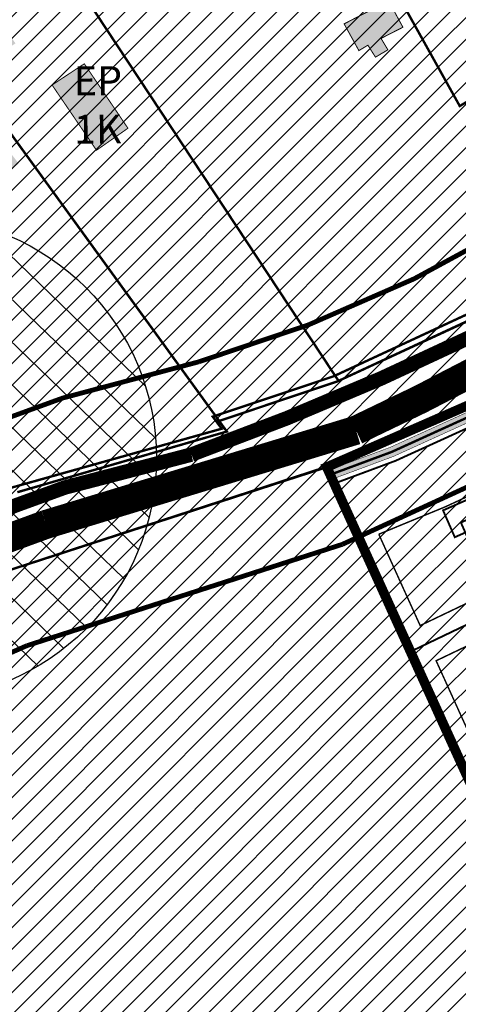
# Model space of a CAD drawing. Units: millimetres. Extents: x -5800937 to 5156911, y -3162127 to 6604426.
# Drawn here: x 3066 to 3157, y 646 to 850 of the extents above; entities that cross this region are included whole.
import ezdxf

# ---------------------------------------------------------------- set-up
doc = ezdxf.new("R2010")
doc.units = ezdxf.units.MM
for name, pattern in [('DASHDOT', [25.4, 12.7, -6.35, 0, -6.35]), ('DASHED', [19.049999999999997, 12.7, -6.35]), ('KATASTRIPIIR', [0.02, 0.01, 0.01])]:
    doc.linetypes.add(name, pattern=pattern)
doc.layers.add('Dp.ala', color=7, linetype='DASHDOT', lineweight=0, true_color=0x0d0d0d)
for name, color, linetype, lineweight in [('DP_T-kergliiklus_planeeritud', 41, 'Continuous', 9), ('OPT-halj-muru', 61, 'Continuous', 25), ('OPT-kontakt-maatulundusmaa', 64, 'Continuous', 30), ('OPT-kontaktv-elamumaa', 2, 'Continuous', 30), ('OPT-plan.hoone', 7, 'Continuous', 9), ('TEE', 7, 'Continuous', 9)]:
    doc.layers.add(name, color=color, linetype=linetype, lineweight=lineweight)
for name, color, linetype in [('KY_PIIR', 10, 'Continuous'), ('LN-HACTH', 7, 'Continuous'), ('Opt-hoone', 7, 'Continuous'), ('OPT-hoonest_õigus', 7, 'Continuous'), ('OPT-plan.piir', 1, 'Continuous'), ('OPT-tee kontuurjoon', 7, 'Continuous'), ('OPT-teekaitsevöönd', 7, 'Continuous'), ('PIIR', 36, 'Continuous')]:
    doc.layers.add(name, color=color, linetype=linetype)
doc.layers.add('OL.OL.HOONE', color=7, linetype='Continuous', true_color=0x000000)
doc.styles.add('kalmuvälja_DP$0$Standard', font='txt')
doc.styles.get("Standard").update_dxf_attribs({"font": 'arial.ttf'})
doc.linetypes.add('kalmuvälja_DP$0$+_LINE', pattern='A,0.5,-0.2,["+",kalmuvälja_DP$0$Standard,S=0.1,R=0,X=-0.1,Y=-0.05],-0.2', length=0.9)
pattern_1 = [(45, (0, 0), (-2.245064030267288, 2.245064030267288), [])]

# ---------------------------------------------------------------- blocks, each defined once
blk = doc.blocks.new('ee2')
at = {"layer": 'Opt-hoone', "color": 5, "ltscale": 3, "const_width": 0.4, "flags": 128}
for points in [[(553244.6493425299, 6584551.542213277), (553244.6413395645, 6584555.316028875), (553238.2491311654, 6584555.334457443), (553238.2150813402, 6584549.269133379), (553238.2150813402, 6584549.269133379), (553238.2150813402, 6584549.269133379), (553240.6023396875, 6584549.270247627), (553240.6035517118, 6584551.542213277), (553244.6493425299, 6584551.542213277)], [(553257.7136930856, 6584551.535650971), (553257.7254872695, 6584555.309456623), (553264.1177109564, 6584555.321463492), (553264.145667464, 6584549.256108278), (553264.145667464, 6584549.256108278), (553264.145667464, 6584549.256108278), (553261.7584114408, 6584549.259620796), (553261.7594818622, 6584551.531586519), (553257.7136930856, 6584551.535650971)], [(553240.6035517118, 6584551.542213277), (553251.1815194559, 6584551.542213277), (553251.175918423, 6584540.391583261), (553240.5976031916, 6584540.391583256), (553240.6035517118, 6584551.542213277)], [(553261.7594818622, 6584551.531586519), (553251.1815194557, 6584551.542213277), (553251.175918423, 6584540.391583261), (553261.7542283162, 6584540.380956149), (553261.7594818622, 6584551.531586519)]]:
    blk.add_lwpolyline(points, dxfattribs=at)

msp = doc.modelspace()

# ---------------------------------------------------------------- hatches: boundary and pattern name
at = {"layer": 'DP_T-kergliiklus_planeeritud', "ltscale": 0.5}
h = msp.add_hatch(color=256, dxfattribs=at)
h.dxf.hatch_style = 1
edge = h.paths.add_edge_path()
edge.add_line((3184.230859326983, 775.1239623180364), (3233.389515456945, 665.5081505211775))
edge.add_line((3233.389515456945, 665.5081505211775), (3244.052265546952, 639.0464536011924))
edge.add_line((3244.052265546952, 639.0464536011924), (3254.715015636959, 612.5847566812073))
edge.add_line((3254.715015636959, 612.5847566812073), (3261.75158236033, 595.3945299689432))
edge.add_arc((3256.449344011885, 593.6221596268939), 5.590619655556162, -15.590327063387917, 18.483149362868687, ccw=False)
edge.add_line((3261.834273328275, 592.119640279073), (3260.444853640596, 585.3363513960277))
edge.add_arc((3255.891169987036, 586.4965111791097), 4.699149448462219, 298.2080971314177, 345.70661198274973, ccw=False)
edge.add_line((3258.112341896949, 582.3554484066327), (3216.711636630205, 566.792779898714))
edge.add_line((3216.711636630205, 566.792779898714), (3217.619663330579, 564.4611227572669))
edge.add_line((3217.619663330579, 564.4611227572669), (3258.845041819468, 579.9933574232047))
edge.add_arc((3256.322785651848, 586.2623181366077), 6.757340053696341, 291.9169153390031, 352.5034420355632)
edge.add_line((3263.022368699165, 585.380710744742), (3264.425123871622, 592.1205363035907))
edge.add_arc((3257.751066483082, 593.5145901484264), 6.818095639387722, 348.2018869092262, 378.2731644601168)
edge.add_line((3264.225342179734, 595.6523886308779), (3257.033840785238, 613.519128091145))
edge.add_line((3257.033840785238, 613.519128091145), (3246.362027309106, 640.0033175744821))
edge.add_line((3246.362027309106, 640.0033175744821), (3236.231327302839, 665.2817745771964))
edge.add_line((3236.231327302839, 665.2817745771964), (3186.259356474007, 776.6808662232717))
edge.add_arc((3191.932057352464, 778.9939133945034), 6.126150706013417, 161.0799206405893, 202.1832079965081, ccw=False)
edge.add_arc((3183.057464941372, 779.7743384229298), 3.307149759000172, 21.38643124232725, 57.58251035219605)
edge.add_line((3184.830376675438, 782.5661162636017), (3183.926680288014, 781.9990200646927))
edge.add_line((3183.926680288014, 781.9990200646927), (3180.483431513856, 780.1872861836811))
edge.add_arc((3179.701476076758, 783.5881139323144), 3.489567835919083, 220.0201864039919, 282.94900506786666, ccw=False)
edge.add_line((3177.029102463011, 781.3441212964018), (3176.259807772671, 782.6823358009343))
edge.add_line((3176.259807772671, 782.6823358009343), (3174.011801380866, 781.4881722475176))
edge.add_arc((3595.263998395818, 999.884499342234), 474.500125583109, 207.4042804398878, 207.6124907295953)
edge.add_arc((3172.0847428456, 778.8774158068112), 2.930316013514949, -63.24910690090729, 21.65613873697879, ccw=False)
edge.add_line((3173.403714302896, 776.2607258683776), (3166.775401241232, 772.5886743650545))
edge.add_line((3166.775401241232, 772.5886743650545), (3142.915712972606, 761.7386660664116))
edge.add_line((3142.915712972606, 761.7386660664116), (3130.324664723097, 757.0679704635178))
edge.add_line((3130.324664723097, 757.0679704635178), (3130.96555388448, 755.1725377780159))
edge.add_line((3130.96555388448, 755.1725377780159), (3143.67843596378, 759.8884280877893))
edge.add_line((3143.67843596378, 759.8884280877893), (3167.674363150114, 770.8003899785464))
edge.add_line((3167.674363150114, 770.8003899785464), (3179.013732677993, 776.998322786275))
edge.add_arc((3180.387045494721, 772.6229253834472), 4.585857665177002, 33.05066336689163, 107.4255898399947, ccw=False)
at = {"layer": 'LN-HACTH', "linetype": 'Continuous', "lineweight": -2, "ltscale": 0.2, "true_color": 0x939598}
h = msp.add_hatch(dxfattribs=at)
h.set_pattern_fill('ANSI31', color=252)
h.set_pattern_definition(pattern_1)
h.paths.add_polyline_path([(2673.24305284342, 700.1982870926804), (2708.73305284341, 694.4682870922334), (2732.663052843462, 684.0682870927922), (2740.113052843415, 680.8682870926059), (2766.283052843457, 652.4182870924196), (2776.973052843401, 644.5982870921216), (2849.103052843406, 613.3382870923451), (2863.603052843406, 611.7782870927549), (2876.613052843415, 614.7382870927177), (2905.063052843368, 628.3182870927922), (2917.543052843466, 628.9682870922334), (2920.383052843434, 634.0182870929784), (2933.153052843452, 644.0882870923451), (3012.193052843373, 709.9482870926804), (3036.913052843462, 724.9882870927177), (3059.223052843401, 734.7582870922706), (3129.853052843406, 757.6682870924196), (3175.333052843387, 777.5382870925314), (3240.023052843448, 813.8182870927922), (3274.693052843373, 833.6782870921961), (3284.99305284342, 836.8982870928667), (3296.563052843368, 841.8482870921216), (3299.753052843429, 844.0182870929784), (3314.083052843387, 853.7382870927177), (3310.963052843392, 869.7782870927549), (3301.133052843434, 865.7082870924569), (3293.23305284341, 861.5382870925314), (3247.48305284341, 837.4182870924196), (3245.563052843368, 836.4082870926431), (3243.73305284341, 835.3982870928667), (3211.143052843443, 816.8782870923824), (3176.363052843415, 797.3982870928667), (3131.203052843382, 776.4482870926804), (3106.163052843462, 768.0982870921216), (3108.023052843448, 765.5982870921216), (3063.853052843406, 753.2282870929412), (3053.053052843359, 749.3382870923451), (3027.093052843396, 737.5482870923079), (3003.573052843378, 723.2382870927177), (2977.99305284342, 702.4382870929039), (2961.803052843359, 687.6282870923824), (2943.163052843462, 670.5682870927922), (2916.573052843378, 646.1482870928667), (2873.663052843462, 623.3582870928294), (2863.433052843364, 620.7982870923079), (2849.003052843429, 622.2982870923079), (2773.23305284341, 662.5382870925314), (2735.603052843406, 697.8282870925686), (2734.223052843401, 701.1782870921961), (2725.953052843382, 721.2582870922706), (2722.463052843392, 729.7482870924941), (2702.293052843466, 778.7182870922334), (2706.343052843396, 715.1082870928294), (2680.723052843401, 719.2182870922334)])
at = {"layer": 'OL.OL.HOONE', "lineweight": -2, "ltscale": 0.2, "true_color": 0xafc0b9}
h = msp.add_hatch(color=9, dxfattribs=at)
h.dxf.hatch_style = 1
h.paths.add_polyline_path([(3143.8234209203, 915.1217855364193), (3146.832854656823, 909.4035752553427), (3153.641027394788, 912.9035195593915), (3150.481567564532, 918.7851373297714)])
h.paths.add_polyline_path([(3148.300182728002, 890.0737081398856), (3157.884182881793, 896.7034511083293), (3154.836972658468, 901.1232756918725), (3145.209086027808, 894.3654063240283)])
h.paths.add_polyline_path([(3159.374493199874, 868.5528966554884), (3163.023770058535, 862.9565977782149), (3170.445050835209, 867.7180155804672), (3166.69534683018, 873.3380411173985)])
h.paths.add_polyline_path([(3108.136860870607, 869.3440290360231), (3113.584335719355, 857.6573878766794), (3127.122895128865, 863.5007023632188), (3126.148119099504, 865.7617786922619), (3127.968865123996, 866.5773323496069), (3125.20479246063, 872.9222700983137), (3118.712184694673, 870.1660826708833), (3117.231069333422, 873.3614143753457)])
h.paths.add_polyline_path([(3133.390148561996, 849.4088858843609), (3142.607781018589, 854.1709825140169), (3145.571839549695, 848.7133633423873), (3141.043375440266, 846.4056379875801), (3142.456395934769, 844.0357017454862), (3139.882694433971, 842.5229718174942), (3138.318288855648, 844.9937615959607), (3136.451082094514, 843.8844336271923)])
h.paths.add_polyline_path([(3167.391141333435, 833.801797527236), (3173.201865946918, 824.7298293875338), (3180.517167860362, 829.8101252089091), (3173.09812017651, 841.2148858523233), (3168.895718633394, 838.5192229096847), (3170.488732209615, 835.7540833815623)])
h.paths.add_polyline_path([(3184.712156775935, 843.8373215233241), (3191.969212185097, 832.0475601821563), (3197.033463494477, 835.2297597898087), (3189.515384347269, 847.0195089447116)])
h.paths.add_polyline_path([(3053.396343322842, 847.3835492651633), (3057.952690077291, 840.6476273621574), (3065.281483593168, 845.3668441256905), (3060.677404479775, 852.0388368779204)])
h.paths.add_polyline_path([(3045.961726019628, 839.2284026522175), (3053.585815045244, 829.2074534301155), (3058.190979689865, 832.7352433516862), (3050.697123396676, 842.9606903014192)])
h.paths.add_polyline_path([(3030.088406040635, 834.196912825666), (3038.098851138595, 822.3542387180732), (3046.681495255478, 828.1530733341733), (3038.752775151548, 839.8323905477264)])
h.paths.add_polyline_path([(3050.032778283916, 823.9060378144568), (3057.634536381367, 814.1868814667232), (3065.971974500982, 820.475750206142), (3060.086720414762, 827.9897164401336), (3056.326719370642, 825.0494751414062), (3054.446703340989, 827.4180099629248)])
h.paths.add_polyline_path([(3072.869781103367, 836.7566379724813), (3082.07151918831, 823.2499292598059), (3088.586009205792, 827.8064106288584), (3079.547162835708, 841.1503839470515)])
h.paths.add_polyline_path([(2997.097158004683, 807.909163160577), (3002.579152746544, 798.2274064628091), (3008.263397464143, 801.3805418263528), (3002.618976235095, 811.1285065066131)])
h.paths.add_polyline_path([(3014.076417200802, 800.8059106453347), (3016.208338506167, 793.1266377147658), (3024.526578230601, 795.3485351990239), (3022.467604623889, 803.0017417068884)])
h.paths.add_polyline_path([(3225.519229667902, 899.3459331866943), (3228.679490215036, 884.9256932390472), (3222.569655224917, 883.2942081501151), (3220.515488970799, 891.5568985593982), (3214.827026188988, 890.399069252453), (3214.089640332037, 894.5040982159389), (3220.462825198552, 895.8724452658571), (3219.988789218001, 898.2407363620569)])
h.paths.add_polyline_path([(3243.352305699183, 870.2476406505739), (3245.762991424413, 861.5027884457231), (3260.751262284, 865.430117280237), (3258.288160907949, 874.3320626384666), (3252.995110630462, 872.7611311046621), (3252.444560205786, 874.7500149991447), (3248.23455994406, 873.6114521785457), (3248.727453152835, 871.7236168006893)])
at = {"layer": 'OPT-halj-muru', "ltscale": 0.5, "true_color": 0xf8d731}
h = msp.add_hatch(dxfattribs=at)
h.set_pattern_fill('ANSI31', color=40)
h.set_pattern_definition(pattern_1)
h.paths.add_polyline_path([(3131.416385069994, 754.2731131640828), (3147.194712764285, 719.4743849015439), (3195.913012725352, 742.7612264756689), (3180.607481500185, 776.8068088576773), (3167.216142480313, 769.4945944686916), (3144.045564016262, 758.9579534888843)])
h = msp.add_hatch(dxfattribs=at)
h.set_pattern_fill('ANSI31', color=40)
h.set_pattern_definition(pattern_1)
h.paths.add_polyline_path([(3147.2125707833, 719.4829208492258), (3158.665516167697, 694.2052271891961), (3207.339009498181, 717.326853572821), (3195.913012725352, 742.7612264756689)])
at = {"layer": 'OPT-kontakt-maatulundusmaa'}
h = msp.add_hatch(dxfattribs=at)
h.set_pattern_fill('ANSI31', color=256)
h.set_pattern_definition(pattern_1)
h.paths.add_polyline_path([(2829.76448903968, 1196.262229783684), (2769.361252401161, 1159.423770030912), (2843.031222435825, 1017.235247026975), (2919.511802891826, 874.5933827792375), (2967.601475605221, 903.2027035417977), (2986.61914395514, 872.7885764431412), (3017.302647031542, 827.9102376141036), (3075.123238220304, 861.9600083902953), (3122.393238216132, 890.8400083892523), (3134.733238219708, 872.9300083937599), (3157.353238217026, 832.4000083916364), (3189.573238223285, 851.7900083922325), (3211.66323821941, 815.3700083913757), (3246.06323821792, 834.8800083920835), (3222.433238222688, 868.1000083908914), (3176.762442452309, 917.6952164433642), (3140.083382552402, 1038.381496769865), (3084.551643270027, 1088.032738615806), (3055.803238220006, 1114.100008390891), (2910.023238218814, 1276.560008392717), (2870.553238220006, 1242.980008389848), (2839.703238218516, 1211.350008390891), (2841.18335995001, 1207.931423246489)])
at = {"layer": 'OPT-kontakt-maatulundusmaa', "lineweight": -2, "ltscale": 0.2}
h = msp.add_hatch(dxfattribs=at)
h.set_pattern_fill('ANSI31', color=256)
h.set_pattern_definition(pattern_1)
h.paths.add_polyline_path([(3074.303052840332, 593.2682870911158), (3092.803052840332, 584.1882870929039), (3088.1130528426, 573.1082870928294), (3068.753052843313, 582.3882870930902)], flags=16)
h.paths.add_polyline_path([(3129.843052839438, 757.738287090855), (3232.193052840928, 532.3182870918608), (3200.663052839736, 520.8482870893276), (3167.703052838842, 508.7982870941705), (3124.433052843015, 492.9782870920099), (3092.943052841045, 481.3982870900727), (3060.403052841823, 540.3982870900727), (3053.343052839671, 537.5682870937235), (3040.763052841226, 561.6582870926431), (3018.933052843131, 593.7782870946176), (3011.613052842833, 589.1182870926059), (3006.423052837767, 585.8082870902217), (3001.453052838959, 582.6382870930902), (2996.453052838842, 579.4582870933882), (2991.353052837352, 576.2082870924569), (2986.183052843015, 572.918287090557), (2981.06305283813, 569.6582870917118), (2955.21305284409, 553.1882870947666), (2939.293052842302, 576.0582870902217), (2918.393052843909, 618.718287091302), (2917.023052839257, 623.3082870892904), (2917.503052843313, 628.9482870908178), (2920.343052839438, 633.9982870915628), (2933.113052842949, 644.0682870918608), (3012.153052842055, 709.9282870921961), (3036.87305284063, 724.9682870922334), (3059.183052843015, 734.7382870917863)])
at = {"layer": 'OPT-kontaktv-elamumaa', "lineweight": -2, "ltscale": 0.2, "true_color": 0xf8d731}
h = msp.add_hatch(dxfattribs=at)
h.set_pattern_fill('ANSI31', color=40)
h.set_pattern_definition(pattern_1)
h.paths.add_polyline_path([(3157.353238217026, 832.4000083916364), (3134.733238219708, 872.9300083937599), (3122.393238216132, 890.8400083892519), (3075.123238220304, 861.9600083902953), (3017.50678893314, 827.873885983001), (2967.601475605221, 903.2027035417977), (2919.511802891826, 874.5933827792375), (2987.562081797325, 753.8030418040435), (2986.016270006599, 752.800474427393), (3003.90796331795, 723.3909333831398), (3028.055074925345, 737.8154394256635), (3054.67342429217, 748.7476329976416), (3109.090112366441, 765.0135925882842), (3107.458124715256, 767.1984438242853), (3132.017338338694, 775.3984602681794), (3176.900612014491, 796.3039092610769), (3211.66323821941, 815.3700083913757), (3189.573238223285, 851.7900083922325)])
at = {"layer": 'OPT-teekaitsevöönd'}
h = msp.add_hatch(dxfattribs=at)
h.set_pattern_fill('ANSI31', color=31, scale=2, angle=91)
h.set_pattern_definition([(136, (0, 0), (-4.411080652414633, -4.567807732150435), [])])
edge = h.paths.add_edge_path()
edge.add_arc((3044.501544602215, 759.4736268100096), 50, 0, 360)

# ---------------------------------------------------------------- linework, layer by layer
at = {"color": 244, "linetype": 'kalmuvälja_DP$0$+_LINE', "lineweight": -2, "ltscale": 15, "true_color": 0x991b1e, "const_width": 1}
for points in [[(3620.704362663745, 963.4037511664926), (3532.236411064527, 935.7207461187146), (3487.17319554739, 927.8226175760493), (3420.2258236801, 910.6609436631975), (3343.066663119498, 893.0774994343544), (3321.132102341409, 887.8097322537208), (3285.836249835889, 872.5935847486483), (3168.943417589851, 808.0385286080034, -0.06444772424735344), (3103.336500888292, 779.4652313666662, 0.08812903871662367), (2995.725302322904, 734.9945176112344), (2911.955408495787, 662.5740531512816), (2865.826053877098, 643.1182070773322), (2845.75870943142, 645.2175512492997), (2785.655992160272, 677.2605189561267), (2741.348780228063, 711.7997425156856)], [(3133.014879295835, 741.6549221744062), (3067.647350477177, 720.6810628798241, 0.08035624624610675), (3014.113016850455, 689.1106975249895), (2944.801695945024, 631.3847446642085), (2903.970115063859, 609.6672389788561), (2875.197857552922, 598.7343283684552, -0.2231014974947671), (2817.824067880648, 607.8052065514643), (2763.489340368727, 634.4743235171139), (2703.032118712591, 682.7721986428428), (2695.683193934379, 700.8166228253028)]]:
    msp.add_lwpolyline(points, format="xyb", dxfattribs=at)
msp.add_lwpolyline([(3133.014879295835, 741.6549221744062), (3181.820157072041, 764.0438642199151), (3286.338029642124, 821.855729874107)], dxfattribs=at)
at = {"layer": 'Dp.ala', "color": 5, "linetype": 'DASHED', "const_width": 2, "flags": 128}
msp.add_lwpolyline([(3129.785906379594, 757.6465070345696), (3231.508818918856, 533.8252730294334), (3231.508818918856, 533.8252730294334), (3330.401354752402, 569.3910699145841), (3330.401354752402, 569.3910699145841), (3330.401354752402, 569.3910699145841), (3330.401354752402, 569.3910699145841), (3330.401354752402, 569.3910699145841), (3288.683052939814, 696.3882867988528), (3288.683052939814, 696.3882867988528), (3268.00988952029, 746.2327260304818), (3239.221236847786, 813.3686057769352), (3189.403671441483, 785.431925101623), (3175.333052843387, 777.5382870925314), (3129.785906379594, 757.6465070345696)], dxfattribs=at)
at = {"layer": 'KY_PIIR', "color": 36, "const_width": 0.5}
for points in [[(3065.673329352019, 752.4511366868501), (3109.090112366441, 765.0135925882842), (3107.458124715256, 767.1984438242853), (3132.017338338694, 775.3984602681794), (3176.938357486117, 796.2342086302069), (3211.66323821941, 815.3700083913757), (3246.06323821792, 834.8800083920835), (3246.06323821792, 834.8800083920835), (3246.06323821792, 834.8800083920835), (3293.168884602845, 860.1108853438709), (3301.215648474241, 864.558567731201), (3310.923052837767, 869.758287090408), (3314.043052842419, 853.7182870922334), (3299.713052844323, 843.9982870915628), (3296.523052839257, 841.8282870916373), (3284.953052838959, 836.8782870905197), (3274.653052842055, 833.6582870926431), (3239.983052840151, 813.7982870923079), (3175.293052842535, 777.5182870929784), (3129.843052839322, 757.7382870917863), (3059.183052843015, 734.7382870927177)], [(3059.223052843401, 734.7582870922706), (3129.853052843406, 757.6682870924196), (3175.333052843387, 777.5382870925314), (3240.023052843448, 813.8182870927922), (3274.693052843373, 833.6782870921961), (3284.99305284342, 836.8982870928667), (3296.563052843368, 841.8482870921216), (3299.753052843429, 844.0182870929784), (3314.083052843387, 853.7382870927177), (3310.963052843392, 869.7782870927549), (3301.133052843434, 865.7082870924569), (3293.23305284341, 861.5382870925314), (3247.48305284341, 837.4182870924196), (3245.563052843368, 836.4082870926431), (3243.73305284341, 835.3982870928667), (3211.143052843443, 816.8782870923824), (3176.363052843415, 797.3982870928667), (3131.203052843382, 776.4482870926804), (3106.163052843462, 768.0982870921216), (3108.023052843448, 765.5982870921216), (3063.853052843406, 753.2282870929412)], [(3059.183052843015, 734.7382870917863), (3129.843052839438, 757.738287090855), (3232.193052840928, 532.3182870918608), (3200.663052839736, 520.8482870893276), (3167.703052838842, 508.7982870941705), (3124.433052843015, 492.9782870920099), (3092.943052841045, 481.3982870900727), (3060.403052841823, 540.3982870900727)]]:
    msp.add_lwpolyline(points, dxfattribs=at)
for points in [[(3129.843052839322, 757.7382870917863), (3175.293052842535, 777.5182870929784), (3239.983052840151, 813.7982870923079), (3240.6130528426, 812.0882870923451), (3167.153052842055, 771.6682870886943), (3143.283052844505, 760.808287091153), (3130.523052839257, 756.0782870897747)], [(3130.523052839257, 756.0782870897747), (3143.283052844505, 760.808287091153), (3167.153052842055, 771.6682870886943), (3240.6130528426, 812.0882870923451), (3242.503052843662, 807.5782870897747), (3265.483052840267, 752.3182870927922), (3288.683052843015, 696.3882870930902), (3314.903052841823, 616.6882870938352), (3330.743052837948, 568.3482870893276), (3322.303052840449, 565.2682870901845), (3293.183052843131, 554.628287091451), (3263.133052838544, 543.6282870905197), (3232.193052840812, 532.3182870927922)]]:
    msp.add_lwpolyline(points, close=True, dxfattribs=at)
at = {"layer": 'OL.OL.HOONE', "color": 150, "lineweight": -2, "ltscale": 0.2, "const_width": 0.2}
for points in [[(3133.390148561996, 849.4088858843609), (3142.607781018589, 854.1709825140169), (3145.571839549695, 848.7133633423873), (3141.043375440266, 846.4056379875801), (3142.456395934769, 844.0357017454862), (3139.882694433971, 842.5229718174942), (3138.318288855648, 844.9937615959607), (3136.451082094514, 843.8844336271923), (3133.390148561996, 849.4088858843609)], [(3072.869781103367, 836.7566379724813), (3082.07151918831, 823.2499292598059), (3088.586009205792, 827.8064106288584), (3079.547162835708, 841.1503839470515), (3072.869781103367, 836.7566379724813)]]:
    msp.add_lwpolyline(points, dxfattribs=at)
at = {"layer": 'OPT-hoonest_õigus', "color": 251, "linetype": 'DASHDOT', "ltscale": 0.4, "const_width": 0.3}
msp.add_lwpolyline([(3140.57436659879, 743.7515738610754), (3149.148315702732, 724.8416488109732), (3189.768406367562, 744.2350693991983), (3189.768406367562, 744.2350693991983), (3189.768406367562, 744.2350693991983), (3189.768406367562, 744.2350693991983), (3189.768406367562, 744.2350693991983), (3181.449589015501, 762.7394242840463), (3181.449589015501, 762.7394242840463), (3181.449589015501, 762.7394242840463), (3181.449589015501, 762.7394242840463), (3181.449589015501, 762.7394242840463, -0.03295112027181368), (3140.57436659879, 743.7515738610754)], format="xyb", close=True, dxfattribs=at)
msp.add_lwpolyline([(3152.458056120369, 717.5567463929409), (3160.625473154876, 699.5646544801647), (3201.109388326462, 718.8096789600903), (3201.109388326462, 718.8096789600903), (3201.109388326462, 718.8096789600903), (3201.109388326462, 718.8096789600903), (3201.109388326462, 718.8096789600903), (3193.040196513575, 736.9545881650055), (3193.040196513575, 736.9545881650055), (3193.040196513575, 736.9545881650055), (3193.040196513575, 736.9545881650055), (3193.040196513575, 736.9545881650055)], close=True, dxfattribs=at)
at = {"layer": 'OPT-plan.piir', "color": 36, "ltscale": 0.5, "const_width": 0.4, "flags": 128}
for points in [[(3130.523052578494, 756.0782876689562), (3131.378232782292, 754.2589604328031), (3131.378232782292, 754.2589604328031), (3144.045564016262, 758.9579534888843), (3168.10961091733, 769.9008923158625), (3180.615998003101, 776.7878647711703), (3194.676837568222, 784.5308375521207), (3218.031274399538, 797.3807503808865), (3241.385711230854, 810.230663208721), (3240.613052578577, 812.0882876705954), (3180.034830156183, 778.7561590908671), (3167.216142480313, 771.6916748168522), (3143.346142480317, 760.8316748155856), (3130.523052578494, 756.0782876689562)], [(3131.378232782292, 754.2589604328031), (3147.194712764285, 719.4743849015439), (3195.913012725352, 742.7612264756689), (3195.913012725352, 742.7612264756689), (3195.913012725352, 742.7612264756689), (3180.607481500185, 776.8068088576773), (3180.607481500185, 776.8068088576773), (3168.109610914769, 769.9008923149312), (3144.045564016262, 758.9579534888843), (3131.378232782292, 754.2589604328031)], [(3147.194712764285, 719.4743849015439), (3158.665516139292, 694.2052272515947), (3207.339009498181, 717.326853572821), (3207.339009498181, 717.326853572821), (3207.339009498181, 717.326853572821), (3195.913012725352, 742.7612264756689), (3195.913012725352, 742.7612264756689), (3147.194712764285, 719.4743849015439), (3147.194712764285, 719.4743849015439), (3147.194712764285, 719.4743849015439)]]:
    msp.add_lwpolyline(points, dxfattribs=at)
at = {"layer": 'OPT-tee kontuurjoon', "color": 0, "ltscale": 0.5, "const_width": 0.1, "flags": 128}
msp.add_lwpolyline([(3246.362027309106, 640.0033175744821), (3236.231327302839, 665.2817745771964), (3186.259356474007, 776.6808662232717, -0.1812949083226914), (3186.136891642671, 780.9803113578593, 0.1592615780871037), (3184.830376675438, 782.5661162636017), (3183.926680288014, 781.9990200646927), (3180.483431513856, 780.1872861836811, -0.2816939062443494), (3177.029102463011, 781.3441212964018), (3176.259807772671, 782.6823358009343), (3174.011801380866, 781.4881722475176, 0.0009084890229228768), (3174.808223526195, 779.9588060793241, -0.3884028406961246), (3173.403714302896, 776.2607258683776), (3166.775401241232, 772.5886743650545), (3142.915712972606, 761.7386660664116), (3130.324664723097, 757.0679704635178), (3130.96555388448, 755.1725377780159), (3143.67843596378, 759.8884280877893), (3167.674363150114, 770.8003899785464), (3179.013732677993, 776.998322786275, -0.3364153911682952), (3184.230859326983, 775.1239623180364)], format="xyb", dxfattribs=at)
at = {"layer": 'OPT-teekaitsevöönd', "color": 31}
msp.add_circle((3044.501544602215, 759.4736268100096), 50, dxfattribs=at)
at = {"layer": 'PIIR', "color": 36, "linetype": 'KATASTRIPIIR', "lineweight": 0, "ltscale": 0.5, "const_width": 0.5}
msp.add_lwpolyline([(2910.023238218814, 1276.560008392717), (2961.403238221496, 1219.41000838955), (3055.803238220006, 1114.100008390891), (3079.533238216728, 1092.66000838955), (3085.633238218218, 1087.250008390333), (3140.083382552402, 1038.381496769865), (3159.908612480453, 971.9219936154823), (3176.762442452309, 917.6952164433642), (3222.433238222688, 868.1000083908914), (3246.06323821792, 834.8800083920835), (3244.21323821643, 833.8400083892523), (3211.66323821941, 815.3700083913757), (3189.573238223285, 851.7900083922325), (3157.353238217026, 832.4000083916364), (3134.733238219708, 872.9300083937599), (3122.393238216132, 890.8400083892523), (2870.553238220006, 1242.980008389848), (2910.023238218814, 1276.560008392717)], close=True, dxfattribs=at)
at = {"layer": 'PIIR', "lineweight": -2, "ltscale": 0.2, "const_width": 0.5}
for points in [[(3075.123238220304, 861.9600083902953), (3132.223589272395, 775.509952414659)], [(3049.615996321951, 846.9362280037294), (3109.090112366441, 765.0135925882842), (3065.673329352019, 752.4511366868501)], [(3107.458124715256, 767.1984438242853), (3132.017338338694, 775.3984602681794), (3176.900612014491, 796.1356582980843), (3211.66323821941, 815.3700083913757)]]:
    msp.add_lwpolyline(points, dxfattribs=at)
at = {"layer": 'TEE', "color": 30, "ltscale": 0.5, "true_color": 0xf8991e, "const_width": 3}
msp.add_lwpolyline([(3244.654611653452, 1140.592100182108), (3247.780262787375, 1096.44430220966), (3249.169985704517, 1079.95454373441), (3237.870941612477, 1076.930117179127), (3251.490979801012, 1031.552930958296), (3264.419403654167, 998.4332775448529), (3313.158228854223, 880.1234392598508, -0.4390199194733456), (3304.400969285201, 861.6201421860897), (3197.558519442839, 803.0342424779737), (3160.442870680272, 785.0125955338845, -0.02675749374385557), (3101.769134675422, 760.249956885642, 0.09472413603064979), (3002.034029978015, 718.524682170284), (2920.692690949349, 646.1264344956435), (2868.161983102051, 623.9700501799452), (2846.390553523641, 624.0265790136255), (2776.023111954186, 659.3781580634386), (2731.271141835095, 700.8187321264631), (2723.999166724694, 720.0775534933127), (2696.336695059013, 1006.846216453967)], format="xyb", dxfattribs=at)
at = {"layer": 'TEE', "color": 251, "lineweight": -2, "ltscale": 0.2, "true_color": 0x636466, "const_width": 6}
msp.add_lwpolyline([(2718.18557658518, 700.2399289533496, -0.02515311220642214), (2775.257393834283, 654.7587331267132), (2830.571286572085, 626.302145192858, 0.1970274841161192), (2870.351076347797, 621.5184768299223), (2912.313309454548, 637.0772862284575, 0.0960085992130505), (2939.338073858424, 656.6789623800287, -0.005541478682637498), (3009.813674334713, 716.1909829039214, -0.07237838677365484), (3071.570245145165, 745.7708816463564), (3135.857048390277, 765.2859678168315, 0.02169525820760662), (3175.003919665935, 785.517680636025), (3233.35084124951, 816.2076568189968), (3297.713414574479, 853.356147846358, -0.06147687607566227), (3342.597866827036, 869.1083710265539, 0.005394968029152424), (3422.508690050381, 887.0502582428744), (3487.293490515338, 904.2145044777935), (3536.545105862169, 913.269669316629), (3631.318614541131, 942.3278695161353)], format="xyb", dxfattribs=at)

# ---------------------------------------------------------------- block references
at = {"layer": 'OPT-plan.hoone', "color": 0, "rotation": 23.91803748131487}
msp.add_blockref('ee2', (2166996.45456069, -6242665.991497712), dxfattribs=at)

# ---------------------------------------------------------------- texts
at = {"insert": (3077.343419266193, 840.6070667501426), "char_height": 6, "attachment_point": 1, "rotation": 0.2716387145074027}
msp.add_mtext_dynamic_manual_height_columns('{\\fCalibri|b0|i0|c186|p34;EP\\P1K}', width=38.38982269398548, gutter_width=12.5, heights=[0], dxfattribs=at)

doc.saveas('drawing.dxf')
